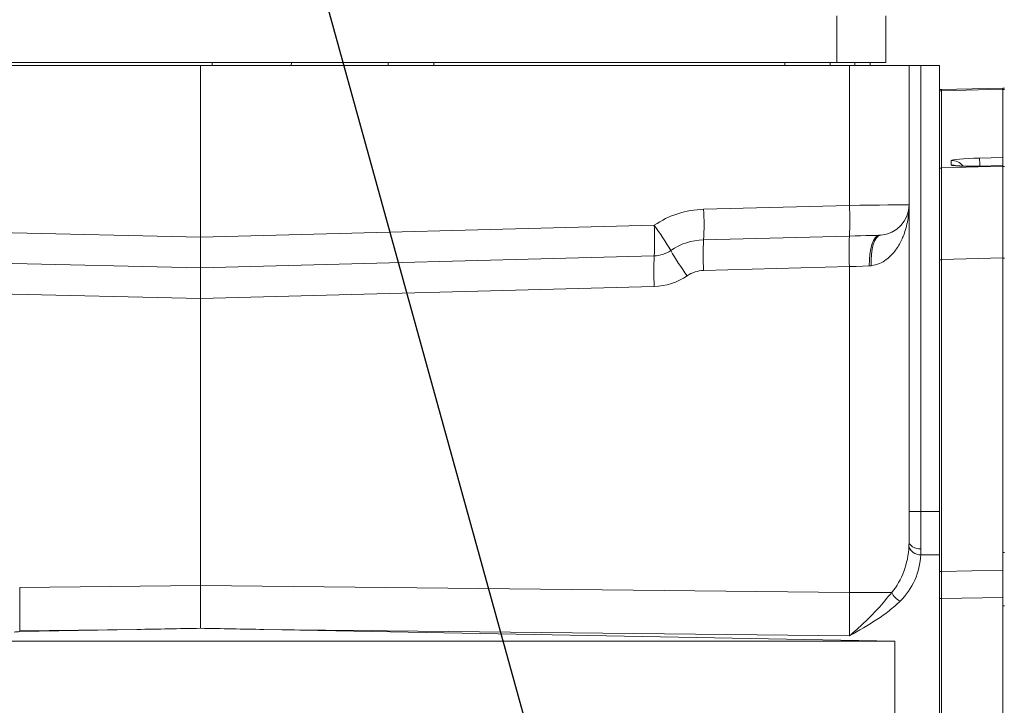
# Model space of a CAD drawing. Units: millimetres. Extents: x 11 to 1180, y 5 to 832.
# Drawn here: x 171 to 222, y 346 to 382 of the extents above; entities that cross this region are included whole.
import ezdxf

# ---------------------------------------------------------------- set-up
doc = ezdxf.new("R2010")
doc.units = ezdxf.units.MM
doc.layers.add('SLD-0', color=7, linetype='Continuous')
doc.dimstyles.new('SLDDIMSTYLE6', dxfattribs={"dimtxt": 0, "dimasz": 4.572, "dimexe": 0, "dimexo": 0.0625, "dimgap": 0, "dimtad": 0, "dimtih": 1, "dimtoh": 1, "dimdec": 0, "dimrnd": 1e-09, "dimzin": 0, "dimdsep": 46, "dimtxsty": 'Standard', "dimsah": 1, "dimcen": 0.09, "dimadec": 0, "dimazin": 0, "dimtfac": 4.572, "dimtdec": 0, "dimtofl": 0, "dimtmove": 0, "dimatfit": 3, "dimfxl": 0, "dimfrac": 2, "dimtolj": 1, "dimtzin": 0, "dimarcsym": 0})

msp = doc.modelspace()

# ---------------------------------------------------------------- linework, layer by layer
at = {"color": 7, "linetype": 'Continuous', "lineweight": 15}
for p, q in [((213.318468, 382.157353), (213.318468, 379.744356)), ((215.858468, 382.157353), (215.858468, 379.744356)), ((143.595468, 379.585606), (180.298466, 379.585606)), ((147.278469, 379.744356), (213.318468, 379.744356)), ((180.298466, 370.684804), (180.298466, 379.585606)), ((180.298466, 379.585606), (213.97308, 379.585606)), ((180.911384, 379.744356), (180.916927, 379.585606)), ((185.014009, 379.585606), (185.019552, 379.744356)), ((190.039366, 379.744356), (190.039366, 379.585606)), ((192.401569, 379.585606), (192.401569, 379.744356)), ((210.613368, 379.744356), (210.613368, 379.585606)), ((212.975568, 379.585606), (212.975568, 379.744356)), ((213.318468, 379.744356), (215.858468, 379.744356)), ((213.97308, 372.328596), (213.97308, 379.585606)), ((213.97308, 379.585606), (217.064968, 379.585606)), ((214.245568, 379.585606), (214.245568, 379.744356)), ((215.048843, 379.585606), (215.048843, 379.744356)), ((217.064968, 379.585606), (217.064968, 372.369078)), ((217.064968, 379.585606), (217.683345, 379.585606)), ((217.683345, 379.585606), (217.683345, 356.461416)), ((217.683345, 379.585606), (218.652468, 379.585606)), ((218.652468, 371.182292), (218.652468, 379.585606)), ((218.749968, 378.333715), (218.652468, 378.333715)), ((218.652468, 378.266533), (218.749968, 378.266533)), ((221.924968, 378.416849), (218.749968, 378.333708)), ((218.749968, 378.267174), (221.924968, 378.350166)), ((218.749968, 378.333715), (218.749968, 378.266533)), ((218.749968, 378.266533), (218.749968, 378.26571)), ((218.749968, 374.281147), (218.749968, 378.26571)), ((222.022468, 378.416849), (221.924968, 378.416849)), ((221.924968, 378.350166), (221.924968, 378.416849)), ((221.924968, 378.416849), (221.924968, 378.349518)), ((221.924968, 374.81865), (221.924968, 378.350166)), ((221.924968, 378.349518), (222.022468, 378.349518)), ((219.255335, 374.423758), (219.255335, 374.657871)), ((220.71607, 374.785168), (221.924968, 374.81865)), ((221.924968, 374.81865), (221.924968, 374.792007)), ((221.924968, 374.792007), (221.924968, 374.403869)), ((218.652468, 374.261682), (218.749968, 374.261682)), ((218.749968, 374.281147), (221.924968, 374.359482)), ((218.749968, 369.900677), (218.749968, 374.281147)), ((221.924968, 374.402543), (220.71607, 374.372826)), ((220.71607, 374.372826), (220.71727, 374.374179)), ((221.924968, 374.403869), (220.71727, 374.374179)), ((221.924968, 374.403869), (221.924968, 374.402543)), ((221.924968, 374.359482), (221.924968, 374.402543)), ((221.924968, 374.359482), (221.924968, 369.975984)), ((221.924968, 374.339992), (222.022468, 374.339992)), ((206.407521, 372.130485), (213.97308, 372.328596)), ((217.064968, 372.369078), (217.064968, 354.905326)), ((151.603717, 371.343985), (180.298466, 370.684804)), ((180.298466, 370.684796), (203.844683, 371.301375)), ((218.652468, 371.182292), (218.652468, 369.509406)), ((180.298466, 370.684796), (180.298466, 370.684804)), ((213.97308, 370.741641), (206.407521, 370.54353)), ((215.517857, 370.782092), (215.595615, 370.785981)), ((218.749968, 369.900677), (218.749968, 369.509406)), ((221.924968, 369.975984), (221.924968, 369.587715)), ((180.298466, 369.097839), (151.608813, 369.756905)), ((203.844683, 369.71442), (180.298466, 369.097839)), ((218.652468, 369.509406), (218.749968, 369.509406)), ((218.652468, 369.509406), (218.652468, 355.084141)), ((221.924968, 369.607033), (218.749968, 369.528695)), ((218.749968, 369.509406), (218.749968, 353.34641)), ((221.924968, 369.587715), (222.022468, 369.587715)), ((221.924968, 369.587715), (221.924968, 354.332065)), ((213.97308, 369.154686), (206.407521, 368.956573)), ((213.97308, 352.257425), (213.97308, 369.154686)), ((215.105831, 369.202883), (215.002931, 369.195137)), ((180.298466, 367.510875), (151.613917, 368.169823)), ((203.844683, 368.127463), (180.298466, 367.510884)), ((180.298466, 352.622679), (180.298466, 367.510875)), ((180.298468, 367.510876), (180.298468, 367.510884)), ((217.683345, 356.461416), (217.064968, 356.461416)), ((217.683345, 356.461416), (218.652468, 356.450905)), ((218.652468, 355.084141), (218.652468, 354.206611)), ((217.060088, 354.666044), (217.064968, 354.905326)), ((217.682614, 354.516311), (217.67749, 354.217186)), ((218.652468, 354.206611), (217.67749, 354.217186)), ((218.652468, 347.761924), (218.652468, 354.206611)), ((221.924968, 354.332065), (222.022468, 354.332065)), ((221.924968, 354.332065), (221.924968, 351.572571)), ((218.652468, 353.34641), (218.749968, 353.34641)), ((218.749968, 353.34641), (218.749968, 351.947793)), ((170.922413, 352.520981), (180.298466, 352.622679)), ((180.298466, 350.4038), (180.298466, 352.622679)), ((180.298466, 352.622679), (213.97308, 352.257425)), ((216.163385, 352.257425), (213.97308, 352.257425)), ((221.924968, 352.002697), (218.749968, 351.952002)), ((218.652468, 351.947793), (218.749968, 351.947793)), ((218.749968, 288.333663), (218.749968, 351.952002)), ((221.924968, 339.961697), (221.924968, 351.572571)), ((221.924968, 351.572571), (222.022468, 351.572571)), ((170.922413, 350.230048), (177.003275, 350.342643)), ((177.003275, 350.342643), (170.922413, 350.276687)), ((170.922413, 350.276687), (170.922413, 350.230048)), ((183.59366, 350.342643), (216.322914, 349.73662)), ((213.97308, 350.013131), (183.59366, 350.342643)), ((169.182587, 349.73662), (216.322914, 349.73662)), ((216.322914, 349.73662), (216.322914, 345.314158)), ((218.652468, 347.761924), (218.652468, 286.540025))]:
    msp.add_line(p, q, dxfattribs=at)
at = {"color": 8, "linetype": 'Continuous', "lineweight": 15, "flags": 128}
msp.add_lwpolyline([(219.255335, 374.423758), (219.404398, 374.41278), (219.473832, 374.397216)], dxfattribs=at)
at = {"color": 7, "linetype": 'Continuous', "lineweight": 15, "flags": 128}
for points in [[(213.97308, 372.328596), (214.513908, 372.335677), (215.036403, 372.342517), (215.525213, 372.348917), (215.965976, 372.354691), (216.34574, 372.359661), (216.653347, 372.363688), (216.879759, 372.366653), (217.018323, 372.368467), (217.064968, 372.369078)], [(215.517857, 370.782092), (215.47843, 370.78106), (215.384327, 370.778595), (215.238872, 370.774786), (215.047207, 370.769768), (214.816107, 370.763717), (214.553741, 370.756845), (214.269381, 370.7494), (213.97308, 370.741641)], [(215.517857, 370.782092), (215.410777, 370.749128), (215.309343, 370.65714), (215.217408, 370.509618), (215.138463, 370.31217), (215.075507, 370.072293), (215.030932, 369.799097), (215.006429, 369.502963), (215.002931, 369.195137)], [(215.595615, 370.785981), (215.481925, 370.748005), (215.376826, 370.652779), (215.28421, 370.503833), (215.20751, 370.306683), (215.149568, 370.068637), (215.11253, 369.798513), (215.097769, 369.506319), (215.105831, 369.202883)], [(215.002931, 369.195137), (214.667756, 369.181971), (214.323067, 369.168432), (213.97308, 369.154686)], [(217.682614, 354.516311), (217.561227, 354.525568), (217.444989, 354.548918), (217.338213, 354.585491), (217.24486, 354.633934), (217.168396, 354.692448), (217.111657, 354.758861), (217.076749, 354.83071), (217.064968, 354.905326)], [(218.749968, 353.350885), (220.322044, 353.375524), (221.924968, 353.400629)]]:
    msp.add_lwpolyline(points, dxfattribs=at)
at = {"color": 8, "linetype": 'Continuous', "lineweight": 15}
for centre, radius, start, end in [((219.275136, 373.907661), 0.750471, 38.8363817, 91.5119143), ((216.119841, 374.279761), 4.623933, 1.1778287, 6.2751019)]:
    msp.add_arc(centre, radius, start, end, dxfattribs=at)
at = {"color": 7, "linetype": 'Continuous', "lineweight": 15}
for centre, radius, start, end in [((206.532189, 367.369618), 4.7625, 91.5, 124.3540902), ((191.240496, 371.337007), 15.187766, 357.0052462, 2.9947538), ((198.805028, 371.535118), 15.188791, 357.0054485, 2.9945515), ((215.477468, 372.369079), 1.5875, 274.2681076, 0), ((188.677101, 370.507897), 15.188323, 357.005356, 2.994644), ((189.182789, 360.810584), 18.028528, 30.61085, 35.5842527), ((206.490633, 367.369618), 3.175, 91.5, 124.3540902), ((221.576622, 369.750051), 15.18984, 177.005652, 182.994348), ((229.141131, 369.948163), 15.188791, 177.0054485, 182.9945515), ((203.803127, 371.301375), 1.5875, 271.5, 304.3540902), ((220.215732, 379.171348), 18.02922, 210.6108503, 215.5840637), ((219.012336, 368.920941), 15.188393, 177.0053665, 182.9946335), ((206.449077, 367.369618), 1.5875, 91.5, 124.3540902), ((203.761571, 371.301375), 3.175, 271.5, 304.3540902), ((217.633012, 354.805053), 0.589547, 193.6381228, 274.3267226), ((80.023666, 351.398834), 90.905674, 359.2927181, 0.7072819), ((217.08014, 352.713934), 1.024129, 206.4715555, 242.1333049), ((170.962918, 348.009978), 2.220439, 91.0452463, 98.2978914)]:
    msp.add_arc(centre, radius, start, end, dxfattribs=at)
for centre, major_axis, ratio, start_param, end_param in [((220.755335, 374.697078), (1.499998, 0.039348), 0.059389795, 1.59541834, 3.140034728), ((220.755335, 374.462966), (1.499998, 0.039348), 0.059389795, 3.140034728, 4.684651116), ((217.699968, 356.462138), (0.006886, 3.175112), 0.005234688, 1.571034816, 2.230453703), ((213.889968, 355.018071), (-0.378257, 3.799674), 0.82964675, 3.820281292, 4.53752089), ((213.873345, 354.569212), (-2.7189, 2.76971), 0.963646869, 3.145045921, 3.862285519), ((213.889968, 352.259228), (-0.034483, 3.17556), 0.026163089, 3.926422829, 4.711537119), ((176.920164, 352.586938), (292.736646, 5.420064), 0.007669227, 4.712530897, 4.723787659), ((183.676771, 352.586938), (292.736646, -5.420064), 0.007669227, 4.700990302, 4.712247064)]:
    msp.add_ellipse(centre, major_axis=major_axis, ratio=ratio, start_param=start_param, end_param=end_param, dxfattribs=at)
for points, knots in [([(220.71727, 374.374179), (220.659218, 374.372876), (220.490331, 374.369088), (220.218059, 374.366453), (219.927036, 374.367987), (219.69578, 374.37415), (219.546723, 374.381862), (219.470755, 374.389692), (219.469818, 374.389869), (219.46952, 374.389925)], [0, 0, 0, 0, 0.09837529, 0.286197855, 0.473199108, 0.657381764, 0.813781883, 0.940781181, 1, 1, 1, 1]), ([(217.064968, 372.369078), (217.064967, 372.367616), (217.064836, 372.097309), (217.019629, 371.563704), (216.830909, 370.855567), (216.550184, 370.255283), (216.238681, 369.824971), (215.891485, 369.511846), (215.539613, 369.293489), (215.252057, 369.233426), (215.105831, 369.202883)], [0, 0, 0, 0, 0.001132398, 0.209252812, 0.413128804, 0.562866645, 0.712249563, 0.807270315, 0.901994121, 1, 1, 1, 1]), ([(180.298466, 370.684796), (180.298498, 370.567815), (180.298579, 370.273036), (180.298901, 369.826873), (180.299113, 369.424137), (180.299131, 369.150482), (180.298688, 369.115387), (180.298466, 369.097839)], [0, 0, 0, 0, 0.141213082, 0.355840167, 0.570507312, 0.785254194, 1, 1, 1, 1]), ([(180.298466, 369.097839), (180.298306, 369.090139), (180.297901, 369.070741), (180.297791, 368.880645), (180.297938, 368.521812), (180.298279, 368.046209), (180.298404, 367.689325), (180.298466, 367.510884)], [0, 0, 0, 0, 0.141267613, 0.355898601, 0.570551387, 0.785278038, 1, 1, 1, 1]), ([(218.749968, 351.952002), (218.749968, 352.051749), (218.749968, 352.251244), (218.749968, 352.716399), (218.749968, 353.102465), (218.749968, 353.315482), (218.749968, 353.350885)], [0, 0, 0, 0, 0.312580629, 0.625162135, 0.93770313, 1, 1, 1, 1]), ([(213.97308, 350.013131), (213.974273, 350.014143), (214.226536, 350.22807), (214.728411, 350.679529), (215.485529, 351.425691), (215.932863, 351.974573), (216.163385, 352.257425)], [0, 0, 0, 0, 0.001545306, 0.326579608, 0.652969527, 1, 1, 1, 1]), ([(216.601446, 351.808566), (216.416908, 351.639821), (216.047666, 351.30218), (215.177588, 350.694912), (214.46056, 350.285646), (213.974673, 350.014021), (213.97308, 350.013131)], [0, 0, 0, 0, 0.246540325, 0.493301645, 0.998338567, 1, 1, 1, 1])]:
    msp.add_open_spline(points, degree=3, knots=knots, dxfattribs=at)

# ---------------------------------------------------------------- leaders
at = {"layer": 'SLD-0', "color": 218}
msp.add_leader([(204.629744, 318.628364), (167.897225, 451.249331), (164.897225, 451.249331)], dimstyle='SLDDIMSTYLE6', dxfattribs=at)

doc.saveas('drawing.dxf')
